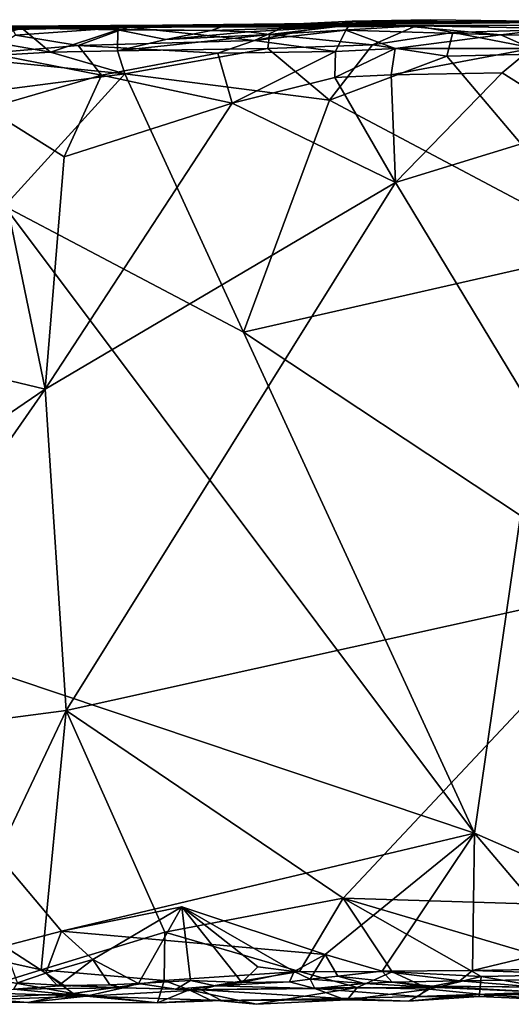
# Model space of a CAD drawing. Units: metres. Extents: x -27.5 to 4.5, y 4.2 to 7.2.
# Drawn here: x -11.5 to -10.5, y 4.2 to 6.1 of the extents above; entities that cross this region are included whole.
import ezdxf

# ---------------------------------------------------------------- set-up
doc = ezdxf.new("R2010")
doc.units = ezdxf.units.M

msp = doc.modelspace()

# ---------------------------------------------------------------- linework, layer by layer
at = {"layer": '1'}
for points in [[(-12.159067, 6.05775, -0.359892), (-11.973311, 6.058237, 0.471107), (-11.186871, 6.063972, 0.148385)], [(-11.176873, 6.062839, -0.448798), (-12.159067, 6.05775, -0.359892), (-11.186871, 6.063972, 0.148385)], [(-11.176873, 6.062839, -0.448798), (-11.823853, 6.057355, -0.849283), (-12.159067, 6.05775, -0.359892)], [(-11.71444, 6.058954, 0.51751), (-11.186871, 6.063972, 0.148385), (-11.973311, 6.058237, 0.471107)], [(-11.076557, 6.060525, -0.827577), (-11.823853, 6.057355, -0.849283), (-11.176873, 6.062839, -0.448798)], [(-11.076557, 6.060525, -0.827577), (-11.449611, 6.058044, -1.103924), (-11.823853, 6.057355, -0.849283)], [(-11.823853, 6.057355, -0.849283), (-11.449611, 6.058044, -1.103924), (-11.808188, 6.060347, -1.049727)], [(-11.808188, 6.060347, -1.049727), (-11.449611, 6.058044, -1.103924), (-11.524325, 6.036005, -1.144289)], [(-11.71444, 6.058954, 0.51751), (-11.46639, 6.055905, 0.61302), (-11.186871, 6.063972, 0.148385)], [(-11.524325, 6.036005, -1.144289), (-11.449611, 6.058044, -1.103924), (-11.395749, 6.013261, -1.168297)], [(-11.186871, 6.063972, 0.148385), (-11.46639, 6.055905, 0.61302), (-11.250522, 6.059868, 0.625331)], [(-11.250522, 6.059868, 0.625331), (-11.46639, 6.055905, 0.61302), (-11.461146, 6.045177, 0.671646)], [(-11.344227, 6.026162, 0.706634), (-11.250522, 6.059868, 0.625331), (-11.461146, 6.045177, 0.671646)], [(-11.449611, 6.058044, -1.103924), (-11.076557, 6.060525, -0.827577), (-11.095451, 6.054008, -1.100781)], [(-11.449611, 6.058044, -1.103924), (-11.270379, 6.054953, -1.137986), (-11.395749, 6.013261, -1.168297)], [(-11.270379, 6.054953, -1.137986), (-11.449611, 6.058044, -1.103924), (-11.095451, 6.054008, -1.100781)], [(-11.250522, 6.059868, 0.625331), (-11.344227, 6.026162, 0.706634), (-11.014464, 6.035409, 0.663003)], [(-11.014464, 6.035409, 0.663003), (-10.947909, 6.065844, 0.556765), (-11.250522, 6.059868, 0.625331)], [(-11.186871, 6.063972, 0.148385), (-11.250522, 6.059868, 0.625331), (-10.947909, 6.065844, 0.556765)], [(-11.186871, 6.063972, 0.148385), (-10.731121, 6.069148, 0.403426), (-10.041368, 6.072545, -0.326653)], [(-10.041368, 6.072545, -0.326653), (-11.176873, 6.062839, -0.448798), (-11.186871, 6.063972, 0.148385)], [(-10.731121, 6.069148, 0.403426), (-11.186871, 6.063972, 0.148385), (-10.947909, 6.065844, 0.556765)], [(-10.041368, 6.072545, -0.326653), (-10.504343, 6.063988, -0.953595), (-11.176873, 6.062839, -0.448798)], [(-11.176873, 6.062839, -0.448798), (-10.504343, 6.063988, -0.953595), (-11.076557, 6.060525, -0.827577)], [(-11.076557, 6.060525, -0.827577), (-10.864043, 6.060702, -1.156989), (-11.095451, 6.054008, -1.100781)], [(-11.026129, 6.051449, -1.173876), (-11.095451, 6.054008, -1.100781), (-10.864043, 6.060702, -1.156989)], [(-11.076557, 6.060525, -0.827577), (-10.504343, 6.063988, -0.953595), (-10.864043, 6.060702, -1.156989)], [(-10.864043, 6.060702, -1.156989), (-10.986572, 6.046696, -1.194711), (-11.026129, 6.051449, -1.173876)], [(-10.947909, 6.065844, 0.556765), (-11.014464, 6.035409, 0.663003), (-10.832051, 6.071671, 0.564004)], [(-11.014464, 6.035409, 0.663003), (-10.844046, 6.054439, 0.610479), (-10.832051, 6.071671, 0.564004)], [(-10.864043, 6.060702, -1.156989), (-10.712639, 6.062627, -1.18895), (-10.986572, 6.046696, -1.194711)], [(-10.794515, 6.026842, -1.228795), (-10.986572, 6.046696, -1.194711), (-10.712639, 6.062627, -1.18895)], [(-10.832051, 6.071671, 0.564004), (-10.731121, 6.069148, 0.403426), (-10.947909, 6.065844, 0.556765)], [(-10.864043, 6.060702, -1.156989), (-10.504343, 6.063988, -0.953595), (-10.712639, 6.062627, -1.18895)], [(-10.554488, 6.045602, 0.611545), (-10.832051, 6.071671, 0.564004), (-10.844046, 6.054439, 0.610479)], [(-10.731121, 6.069148, 0.403426), (-10.832051, 6.071671, 0.564004), (-10.685855, 6.074146, 0.515624)], [(-10.685855, 6.074146, 0.515624), (-10.832051, 6.071671, 0.564004), (-10.356067, 6.069519, 0.499544)], [(-10.554488, 6.045602, 0.611545), (-10.356067, 6.069519, 0.499544), (-10.832051, 6.071671, 0.564004)], [(-10.712639, 6.062627, -1.18895), (-10.643972, 6.050199, -1.226846), (-10.794515, 6.026842, -1.228795)], [(-10.731121, 6.069148, 0.403426), (-10.685855, 6.074146, 0.515624), (-10.356067, 6.069519, 0.499544)], [(-10.731121, 6.069148, 0.403426), (-10.356067, 6.069519, 0.499544), (-10.041368, 6.072545, -0.326653)], [(-10.408658, 6.057152, -1.226933), (-10.712639, 6.062627, -1.18895), (-10.504343, 6.063988, -0.953595)], [(-10.643972, 6.050199, -1.226846), (-10.712639, 6.062627, -1.18895), (-10.408658, 6.057152, -1.226933)], [(-10.554488, 6.045602, 0.611545), (-10.352317, 6.045513, 0.578289), (-10.356067, 6.069519, 0.499544)], [(-11.511282, 6.011742, 0.730452), (-11.344227, 6.026162, 0.706634), (-11.461146, 6.045177, 0.671646)], [(-11.270888, 6.015932, -1.184746), (-11.395749, 6.013261, -1.168297), (-11.270379, 6.054953, -1.137986)], [(-11.180244, 6.037163, -1.170002), (-11.270888, 6.015932, -1.184746), (-11.270379, 6.054953, -1.137986)], [(-11.180244, 6.037163, -1.170002), (-10.986572, 6.046696, -1.194711), (-11.270888, 6.015932, -1.184746)], [(-11.270888, 6.015932, -1.184746), (-10.986572, 6.046696, -1.194711), (-10.989935, 6.020246, -1.211618)], [(-11.270379, 6.054953, -1.137986), (-11.095451, 6.054008, -1.100781), (-11.180244, 6.037163, -1.170002)], [(-11.026129, 6.051449, -1.173876), (-11.180244, 6.037163, -1.170002), (-11.095451, 6.054008, -1.100781)], [(-11.180244, 6.037163, -1.170002), (-11.026129, 6.051449, -1.173876), (-10.986572, 6.046696, -1.194711)], [(-11.014464, 6.035409, 0.663003), (-10.863379, 6.014732, 0.66878), (-10.844046, 6.054439, 0.610479)], [(-10.989935, 6.020246, -1.211618), (-10.986572, 6.046696, -1.194711), (-10.794515, 6.026842, -1.228795)], [(-10.751938, 6.019997, 0.66684), (-10.844046, 6.054439, 0.610479), (-10.863379, 6.014732, 0.66878)], [(-10.844046, 6.054439, 0.610479), (-10.751938, 6.019997, 0.66684), (-10.554488, 6.045602, 0.611545)], [(-10.794515, 6.026842, -1.228795), (-10.643972, 6.050199, -1.226846), (-10.655471, 6.006073, -1.245796)], [(-10.751938, 6.019997, 0.66684), (-10.497096, 6.020138, 0.64223), (-10.554488, 6.045602, 0.611545)], [(-10.655471, 6.006073, -1.245796), (-10.643972, 6.050199, -1.226846), (-10.440927, 6.010757, -1.265241)], [(-10.440927, 6.010757, -1.265241), (-10.643972, 6.050199, -1.226846), (-10.408658, 6.057152, -1.226933)], [(-10.497096, 6.020138, 0.64223), (-10.352317, 6.045513, 0.578289), (-10.554488, 6.045602, 0.611545)], [(-11.524325, 6.036005, -1.144289), (-11.395749, 6.013261, -1.168297), (-11.565546, 6.003294, -1.158323)], [(-11.344227, 6.026162, 0.706634), (-11.511282, 6.011742, 0.730452), (-11.300828, 5.970499, 0.723865)], [(-11.344227, 6.026162, 0.706634), (-11.083375, 6.011424, 0.69692), (-11.014464, 6.035409, 0.663003)], [(-11.300828, 5.970499, 0.723865), (-11.083375, 6.011424, 0.69692), (-11.344227, 6.026162, 0.706634)], [(-11.014464, 6.035409, 0.663003), (-11.083375, 6.011424, 0.69692), (-10.863379, 6.014732, 0.66878)], [(-10.989935, 6.020246, -1.211618), (-10.794515, 6.026842, -1.228795), (-10.874435, 5.923753, -1.226501)], [(-10.655471, 6.006073, -1.245796), (-10.874435, 5.923753, -1.226501), (-10.794515, 6.026842, -1.228795)], [(-11.257212, 5.972606, -1.193755), (-11.565546, 6.003294, -1.158323), (-11.395749, 6.013261, -1.168297)], [(-11.257212, 5.972606, -1.193755), (-11.545726, 5.935286, -1.170135), (-11.565546, 6.003294, -1.158323)], [(-11.515002, 5.908077, 0.746154), (-11.300828, 5.970499, 0.723865), (-11.511282, 6.011742, 0.730452)], [(-11.395749, 6.013261, -1.168297), (-11.270888, 6.015932, -1.184746), (-11.257212, 5.972606, -1.193755)], [(-11.083375, 6.011424, 0.69692), (-11.300828, 5.970499, 0.723865), (-11.056235, 5.918167, 0.704467)], [(-10.989935, 6.020246, -1.211618), (-11.257212, 5.972606, -1.193755), (-11.270888, 6.015932, -1.184746)], [(-11.257212, 5.972606, -1.193755), (-10.989935, 6.020246, -1.211618), (-10.874435, 5.923753, -1.226501)], [(-10.863379, 6.014732, 0.66878), (-11.083375, 6.011424, 0.69692), (-11.056235, 5.918167, 0.704467)], [(-10.863379, 6.014732, 0.66878), (-11.056235, 5.918167, 0.704467), (-10.86442, 5.965775, 0.682601)], [(-10.350676, 5.645578, -1.284603), (-10.874435, 5.923753, -1.226501), (-10.655471, 6.006073, -1.245796)], [(-10.751938, 6.019997, 0.66684), (-10.863379, 6.014732, 0.66878), (-10.86442, 5.965775, 0.682601)], [(-10.759214, 5.970738, 0.679052), (-10.751938, 6.019997, 0.66684), (-10.86442, 5.965775, 0.682601)], [(-10.497096, 6.020138, 0.64223), (-10.759214, 5.970738, 0.679052), (-10.551935, 5.974864, 0.654739)], [(-10.751938, 6.019997, 0.66684), (-10.759214, 5.970738, 0.679052), (-10.497096, 6.020138, 0.64223)], [(-10.350676, 5.645578, -1.284603), (-10.655471, 6.006073, -1.245796), (-10.440927, 6.010757, -1.265241)], [(-10.497096, 6.020138, 0.64223), (-10.551935, 5.974864, 0.654739), (-10.399013, 5.878057, 0.637952)], [(-11.481761, 5.725703, -1.172616), (-11.545726, 5.935286, -1.170135), (-11.257212, 5.972606, -1.193755)], [(-11.300828, 5.970499, 0.723865), (-11.515002, 5.908077, 0.746154), (-11.370418, 5.817398, 0.730706)], [(-11.481761, 5.725703, -1.172616), (-11.257212, 5.972606, -1.193755), (-11.035357, 5.489769, -1.220362)], [(-11.056235, 5.918167, 0.704467), (-11.300828, 5.970499, 0.723865), (-11.370418, 5.817398, 0.730706)], [(-11.035357, 5.489769, -1.220362), (-11.257212, 5.972606, -1.193755), (-10.874435, 5.923753, -1.226501)], [(-10.751597, 5.769754, 0.67272), (-10.86442, 5.965775, 0.682601), (-11.056235, 5.918167, 0.704467)], [(-10.759214, 5.970738, 0.679052), (-10.86442, 5.965775, 0.682601), (-10.751597, 5.769754, 0.67272)], [(-10.759214, 5.970738, 0.679052), (-10.751597, 5.769754, 0.67272), (-10.551935, 5.974864, 0.654739)], [(-10.551935, 5.974864, 0.654739), (-10.751597, 5.769754, 0.67272), (-10.399013, 5.878057, 0.637952)], [(-10.751597, 5.769754, 0.67272), (-11.056235, 5.918167, 0.704467), (-11.406224, 5.383243, 0.732715)], [(-11.370418, 5.817398, 0.730706), (-11.406224, 5.383243, 0.732715), (-11.056235, 5.918167, 0.704467)], [(-10.874435, 5.923753, -1.226501), (-10.350676, 5.645578, -1.284603), (-11.035357, 5.489769, -1.220362)], [(-11.406224, 5.383243, 0.732715), (-11.515002, 5.908077, 0.746154), (-11.847539, 5.488961, 0.773687)], [(-11.406224, 5.383243, 0.732715), (-11.370418, 5.817398, 0.730706), (-11.515002, 5.908077, 0.746154)], [(-10.399013, 5.878057, 0.637952), (-10.751597, 5.769754, 0.67272), (-10.297885, 5.01896, 0.621667)], [(-11.406224, 5.383243, 0.732715), (-11.366441, 4.782043, 0.725014), (-10.751597, 5.769754, 0.67272)], [(-10.297885, 5.01896, 0.621667), (-10.751597, 5.769754, 0.67272), (-11.366441, 4.782043, 0.725014)], [(-10.603409, 4.552748, -1.277739), (-11.893777, 4.986104, -1.139521), (-11.481761, 5.725703, -1.172616)], [(-11.035357, 5.489769, -1.220362), (-10.603409, 4.552748, -1.277739), (-11.481761, 5.725703, -1.172616)], [(-10.517945, 5.146897, -1.277432), (-11.035357, 5.489769, -1.220362), (-10.350676, 5.645578, -1.284603)], [(-11.871531, 5.065131, 0.778803), (-11.406224, 5.383243, 0.732715), (-11.847539, 5.488961, 0.773687)], [(-10.517945, 5.146897, -1.277432), (-10.603409, 4.552748, -1.277739), (-11.035357, 5.489769, -1.220362)], [(-11.406224, 5.383243, 0.732715), (-11.871531, 5.065131, 0.778803), (-11.870106, 4.715982, 0.777781)], [(-11.406224, 5.383243, 0.732715), (-11.870106, 4.715982, 0.777781), (-11.366441, 4.782043, 0.725014)], [(-10.517945, 5.146897, -1.277432), (-10.27701, 4.409953, -1.310212), (-10.603409, 4.552748, -1.277739)], [(-10.849317, 4.431599, 0.67077), (-10.297885, 5.01896, 0.621667), (-11.366441, 4.782043, 0.725014)], [(-10.078627, 4.407728, 0.596227), (-10.297885, 5.01896, 0.621667), (-10.849317, 4.431599, 0.67077)], [(-11.893777, 4.986104, -1.139521), (-10.603409, 4.552748, -1.277739), (-11.375143, 4.369962, -1.198266)], [(-11.375143, 4.369962, -1.198266), (-11.482564, 4.341479, -1.185435), (-11.893777, 4.986104, -1.139521)], [(-11.366441, 4.782043, 0.725014), (-11.870106, 4.715982, 0.777781), (-11.579195, 4.333937, 0.737467)], [(-11.366441, 4.782043, 0.725014), (-11.579195, 4.333937, 0.737467), (-11.41356, 4.297476, 0.723294)], [(-11.366441, 4.782043, 0.725014), (-11.41356, 4.297476, 0.723294), (-11.182182, 4.367839, 0.702345)], [(-10.849317, 4.431599, 0.67077), (-11.366441, 4.782043, 0.725014), (-11.182182, 4.367839, 0.702345)], [(-10.603409, 4.552748, -1.277739), (-10.882971, 4.325767, -1.250755), (-11.375143, 4.369962, -1.198266)], [(-10.603409, 4.552748, -1.277739), (-10.776396, 4.294815, -1.265818), (-10.882971, 4.325767, -1.250755)], [(-10.776396, 4.294815, -1.265818), (-10.603409, 4.552748, -1.277739), (-10.60758, 4.296263, -1.279799)], [(-10.60758, 4.296263, -1.279799), (-10.603409, 4.552748, -1.277739), (-10.423441, 4.340266, -1.301306)], [(-10.603409, 4.552748, -1.277739), (-10.27701, 4.409953, -1.310212), (-10.423441, 4.340266, -1.301306)], [(-10.930779, 4.294112, 0.680447), (-10.849317, 4.431599, 0.67077), (-11.182182, 4.367839, 0.702345)], [(-10.757395, 4.293608, 0.658597), (-10.849317, 4.431599, 0.67077), (-10.930779, 4.294112, 0.680447)], [(-10.591173, 4.284804, 0.64326), (-10.849317, 4.431599, 0.67077), (-10.757395, 4.293608, 0.658597)], [(-10.078627, 4.407728, 0.596227), (-10.849317, 4.431599, 0.67077), (-10.369074, 4.289524, 0.623081)], [(-10.849317, 4.431599, 0.67077), (-10.591173, 4.284804, 0.64326), (-10.369074, 4.289524, 0.623081)], [(-10.882971, 4.325767, -1.250755), (-11.150771, 4.415012, -1.222142), (-11.375143, 4.369962, -1.198266)], [(-11.316686, 4.316642, -1.206666), (-11.375143, 4.369962, -1.198266), (-11.150771, 4.415012, -1.222142)], [(-11.150771, 4.415012, -1.222142), (-11.231318, 4.272086, -1.209), (-11.316686, 4.316642, -1.206666)], [(-11.231318, 4.272086, -1.209), (-11.150771, 4.415012, -1.222142), (-11.134053, 4.277196, -1.229183)], [(-11.150771, 4.415012, -1.222142), (-10.940558, 4.294077, -1.240994), (-11.00832, 4.303037, -1.239508)], [(-11.150771, 4.415012, -1.222142), (-11.00832, 4.303037, -1.239508), (-11.038354, 4.273449, -1.224663)], [(-11.134053, 4.277196, -1.229183), (-11.150771, 4.415012, -1.222142), (-11.038354, 4.273449, -1.224663)], [(-10.940558, 4.294077, -1.240994), (-11.150771, 4.415012, -1.222142), (-10.882971, 4.325767, -1.250755)], [(-11.375143, 4.369962, -1.198266), (-11.404597, 4.291148, -1.195293), (-11.482564, 4.341479, -1.185435)], [(-11.183692, 4.277648, 0.699979), (-11.182182, 4.367839, 0.702345), (-11.41356, 4.297476, 0.723294)], [(-11.404597, 4.291148, -1.195293), (-11.375143, 4.369962, -1.198266), (-11.316686, 4.316642, -1.206666)], [(-11.182182, 4.367839, 0.702345), (-11.183692, 4.277648, 0.699979), (-10.930779, 4.294112, 0.680447)], [(-11.481662, 4.276114, 0.725153), (-11.41356, 4.297476, 0.723294), (-11.579195, 4.333937, 0.737467)], [(-11.404597, 4.291148, -1.195293), (-11.457379, 4.272762, -1.151865), (-11.482564, 4.341479, -1.185435)], [(-10.60758, 4.296263, -1.279799), (-10.423441, 4.340266, -1.301306), (-10.207168, 4.302873, -1.309389)], [(-11.316686, 4.316642, -1.206666), (-11.382331, 4.266502, -1.203158), (-11.404597, 4.291148, -1.195293)], [(-11.28516, 4.269587, -1.191011), (-11.382331, 4.266502, -1.203158), (-11.316686, 4.316642, -1.206666)], [(-11.28516, 4.269587, -1.191011), (-11.316686, 4.316642, -1.206666), (-11.231318, 4.272086, -1.209)], [(-10.882971, 4.325767, -1.250755), (-10.910865, 4.279597, -1.243394), (-10.940558, 4.294077, -1.240994)], [(-10.910865, 4.279597, -1.243394), (-10.882971, 4.325767, -1.250755), (-10.85901, 4.285599, -1.217378)], [(-10.85901, 4.285599, -1.217378), (-10.882971, 4.325767, -1.250755), (-10.776396, 4.294815, -1.265818)], [(-11.353624, 4.253048, 0.698534), (-11.41356, 4.297476, 0.723294), (-11.481662, 4.276114, 0.725153)], [(-11.370696, 4.267806, -1.162393), (-11.457379, 4.272762, -1.151865), (-11.404597, 4.291148, -1.195293)], [(-11.353624, 4.253048, 0.698534), (-11.183692, 4.277648, 0.699979), (-11.41356, 4.297476, 0.723294)], [(-11.382331, 4.266502, -1.203158), (-11.370696, 4.267806, -1.162393), (-11.404597, 4.291148, -1.195293)], [(-11.183692, 4.277648, 0.699979), (-11.137116, 4.260133, 0.682242), (-10.930779, 4.294112, 0.680447)], [(-10.822656, 4.264491, 0.655869), (-10.930779, 4.294112, 0.680447), (-11.137116, 4.260133, 0.682242)], [(-11.038354, 4.273449, -1.224663), (-11.00832, 4.303037, -1.239508), (-10.940558, 4.294077, -1.240994)], [(-10.940558, 4.294077, -1.240994), (-10.949567, 4.275061, -1.062517), (-11.038354, 4.273449, -1.224663)], [(-10.910865, 4.279597, -1.243394), (-10.949567, 4.275061, -1.062517), (-10.940558, 4.294077, -1.240994)], [(-10.757395, 4.293608, 0.658597), (-10.930779, 4.294112, 0.680447), (-10.822656, 4.264491, 0.655869)], [(-10.776396, 4.294815, -1.265818), (-10.757254, 4.274527, -1.246162), (-10.85901, 4.285599, -1.217378)], [(-10.822656, 4.264491, 0.655869), (-10.687639, 4.261333, 0.63694), (-10.757395, 4.293608, 0.658597)], [(-10.60758, 4.296263, -1.279799), (-10.631028, 4.27654, -1.255516), (-10.776396, 4.294815, -1.265818)], [(-10.757254, 4.274527, -1.246162), (-10.776396, 4.294815, -1.265818), (-10.631028, 4.27654, -1.255516)], [(-10.757395, 4.293608, 0.658597), (-10.687639, 4.261333, 0.63694), (-10.591173, 4.284804, 0.64326)], [(-10.631028, 4.27654, -1.255516), (-10.60758, 4.296263, -1.279799), (-10.205856, 4.28306, -1.287695)], [(-10.207168, 4.302873, -1.309389), (-10.205856, 4.28306, -1.287695), (-10.60758, 4.296263, -1.279799)], [(-11.481662, 4.276114, 0.725153), (-11.536741, 4.24461, 0.694229), (-11.353624, 4.253048, 0.698534)], [(-11.464478, 4.261056, -0.980013), (-11.457379, 4.272762, -1.151865), (-11.370696, 4.267806, -1.162393)], [(-11.183692, 4.277648, 0.699979), (-11.353624, 4.253048, 0.698534), (-11.19607, 4.235923, 0.652144)], [(-11.231318, 4.272086, -1.209), (-11.259973, 4.26347, -1.051738), (-11.28516, 4.269587, -1.191011)], [(-11.259973, 4.26347, -1.051738), (-11.231318, 4.272086, -1.209), (-11.161008, 4.260998, -1.20723)], [(-11.161008, 4.260998, -1.20723), (-11.231318, 4.272086, -1.209), (-11.134053, 4.277196, -1.229183)], [(-11.19607, 4.235923, 0.652144), (-11.137116, 4.260133, 0.682242), (-11.183692, 4.277648, 0.699979)], [(-11.134053, 4.277196, -1.229183), (-11.088016, 4.267624, -1.087061), (-11.161008, 4.260998, -1.20723)], [(-11.038354, 4.273449, -1.224663), (-11.088016, 4.267624, -1.087061), (-11.134053, 4.277196, -1.229183)], [(-11.088016, 4.267624, -1.087061), (-10.949567, 4.275061, -1.062517), (-10.902032, 4.262334, -0.630983)], [(-11.088016, 4.267624, -1.087061), (-11.038354, 4.273449, -1.224663), (-10.949567, 4.275061, -1.062517)], [(-10.902032, 4.262334, -0.630983), (-10.949567, 4.275061, -1.062517), (-10.910865, 4.279597, -1.243394)], [(-10.85901, 4.285599, -1.217378), (-10.809828, 4.272075, -0.993691), (-10.910865, 4.279597, -1.243394)], [(-10.910865, 4.279597, -1.243394), (-10.809828, 4.272075, -0.993691), (-10.902032, 4.262334, -0.630983)], [(-10.687393, 4.265209, -0.798517), (-10.902032, 4.262334, -0.630983), (-10.809828, 4.272075, -0.993691)], [(-10.85901, 4.285599, -1.217378), (-10.757254, 4.274527, -1.246162), (-10.809828, 4.272075, -0.993691)], [(-10.757254, 4.274527, -1.246162), (-10.687393, 4.265209, -0.798517), (-10.809828, 4.272075, -0.993691)], [(-10.757254, 4.274527, -1.246162), (-10.631028, 4.27654, -1.255516), (-10.681562, 4.266918, -1.203065)], [(-10.757254, 4.274527, -1.246162), (-10.681562, 4.266918, -1.203065), (-10.687393, 4.265209, -0.798517)], [(-10.591173, 4.284804, 0.64326), (-10.687639, 4.261333, 0.63694), (-10.594108, 4.251965, 0.616226)], [(-10.486908, 4.264793, -1.2127), (-10.681562, 4.266918, -1.203065), (-10.631028, 4.27654, -1.255516)], [(-10.205856, 4.28306, -1.287695), (-10.486908, 4.264793, -1.2127), (-10.631028, 4.27654, -1.255516)], [(-10.594108, 4.251965, 0.616226), (-10.378472, 4.248052, 0.597022), (-10.591173, 4.284804, 0.64326)], [(-10.591173, 4.284804, 0.64326), (-10.378472, 4.248052, 0.597022), (-10.369074, 4.289524, 0.623081)], [(-11.537809, 4.254896, -0.746262), (-11.329524, 4.247917, -0.110879), (-11.594736, 4.238989, 0.508749)], [(-11.537809, 4.254896, -0.746262), (-11.464478, 4.261056, -0.980013), (-11.329524, 4.247917, -0.110879)], [(-11.464478, 4.261056, -0.980013), (-11.370696, 4.267806, -1.162393), (-11.259973, 4.26347, -1.051738)], [(-11.259973, 4.26347, -1.051738), (-11.329524, 4.247917, -0.110879), (-11.464478, 4.261056, -0.980013)], [(-11.382331, 4.266502, -1.203158), (-11.28516, 4.269587, -1.191011), (-11.370696, 4.267806, -1.162393)], [(-11.259973, 4.26347, -1.051738), (-11.370696, 4.267806, -1.162393), (-11.28516, 4.269587, -1.191011)], [(-11.259973, 4.26347, -1.051738), (-11.114407, 4.26024, -0.723569), (-11.329524, 4.247917, -0.110879)], [(-11.076176, 4.240305, 0.38734), (-11.329524, 4.247917, -0.110879), (-11.114407, 4.26024, -0.723569)], [(-11.259973, 4.26347, -1.051738), (-11.161008, 4.260998, -1.20723), (-11.114407, 4.26024, -0.723569)], [(-11.19607, 4.235923, 0.652144), (-11.098124, 4.240974, 0.640236), (-11.137116, 4.260133, 0.682242)], [(-11.161008, 4.260998, -1.20723), (-11.088016, 4.267624, -1.087061), (-11.114407, 4.26024, -0.723569)], [(-10.822656, 4.264491, 0.655869), (-11.137116, 4.260133, 0.682242), (-11.010899, 4.232884, 0.62946)], [(-11.137116, 4.260133, 0.682242), (-11.098124, 4.240974, 0.640236), (-11.010899, 4.232884, 0.62946)], [(-11.088016, 4.267624, -1.087061), (-10.902032, 4.262334, -0.630983), (-11.114407, 4.26024, -0.723569)], [(-10.851621, 4.243465, 0.355824), (-11.114407, 4.26024, -0.723569), (-10.902032, 4.262334, -0.630983)], [(-11.076176, 4.240305, 0.38734), (-11.114407, 4.26024, -0.723569), (-10.851621, 4.243465, 0.355824)], [(-11.010899, 4.232884, 0.62946), (-10.841472, 4.241456, 0.620174), (-10.822656, 4.264491, 0.655869)], [(-10.70952, 4.247351, 0.201605), (-10.902032, 4.262334, -0.630983), (-10.687393, 4.265209, -0.798517)], [(-10.851621, 4.243465, 0.355824), (-10.902032, 4.262334, -0.630983), (-10.70952, 4.247351, 0.201605)], [(-10.841472, 4.241456, 0.620174), (-10.687639, 4.261333, 0.63694), (-10.822656, 4.264491, 0.655869)], [(-10.726765, 4.238589, 0.592621), (-10.687639, 4.261333, 0.63694), (-10.841472, 4.241456, 0.620174)], [(-10.594108, 4.251965, 0.616226), (-10.687639, 4.261333, 0.63694), (-10.726765, 4.238589, 0.592621)], [(-10.687393, 4.265209, -0.798517), (-10.477101, 4.255372, -0.333376), (-10.70952, 4.247351, 0.201605)], [(-10.70952, 4.247351, 0.201605), (-10.477101, 4.255372, -0.333376), (-10.59545, 4.24748, 0.333539)], [(-10.477101, 4.255372, -0.333376), (-10.687393, 4.265209, -0.798517), (-10.681562, 4.266918, -1.203065)], [(-10.327222, 4.263739, -1.007447), (-10.477101, 4.255372, -0.333376), (-10.681562, 4.266918, -1.203065)], [(-10.486908, 4.264793, -1.2127), (-10.327222, 4.263739, -1.007447), (-10.681562, 4.266918, -1.203065)], [(-10.59545, 4.24748, 0.333539), (-10.477101, 4.255372, -0.333376), (-10.440528, 4.240501, 0.57529)], [(-11.594736, 4.238989, 0.508749), (-11.329524, 4.247917, -0.110879), (-11.438258, 4.236351, 0.641468)], [(-11.594736, 4.238989, 0.508749), (-11.438258, 4.236351, 0.641468), (-11.536741, 4.24461, 0.694229)], [(-11.438258, 4.236351, 0.641468), (-11.353624, 4.253048, 0.698534), (-11.536741, 4.24461, 0.694229)], [(-11.438258, 4.236351, 0.641468), (-11.19607, 4.235923, 0.652144), (-11.353624, 4.253048, 0.698534)], [(-11.438258, 4.236351, 0.641468), (-11.329524, 4.247917, -0.110879), (-11.19607, 4.235923, 0.652144)], [(-11.076176, 4.240305, 0.38734), (-11.19607, 4.235923, 0.652144), (-11.329524, 4.247917, -0.110879)], [(-11.076176, 4.240305, 0.38734), (-11.098124, 4.240974, 0.640236), (-11.19607, 4.235923, 0.652144)], [(-11.076176, 4.240305, 0.38734), (-11.010899, 4.232884, 0.62946), (-11.098124, 4.240974, 0.640236)], [(-10.851621, 4.243465, 0.355824), (-10.841472, 4.241456, 0.620174), (-11.076176, 4.240305, 0.38734)], [(-11.010899, 4.232884, 0.62946), (-11.076176, 4.240305, 0.38734), (-10.841472, 4.241456, 0.620174)], [(-10.851621, 4.243465, 0.355824), (-10.70952, 4.247351, 0.201605), (-10.726765, 4.238589, 0.592621)], [(-10.726765, 4.238589, 0.592621), (-10.841472, 4.241456, 0.620174), (-10.851621, 4.243465, 0.355824)], [(-10.59545, 4.24748, 0.333539), (-10.594108, 4.251965, 0.616226), (-10.726765, 4.238589, 0.592621)], [(-10.726765, 4.238589, 0.592621), (-10.70952, 4.247351, 0.201605), (-10.59545, 4.24748, 0.333539)], [(-10.440528, 4.240501, 0.57529), (-10.594108, 4.251965, 0.616226), (-10.59545, 4.24748, 0.333539)], [(-10.440528, 4.240501, 0.57529), (-10.378472, 4.248052, 0.597022), (-10.594108, 4.251965, 0.616226)]]:
    msp.add_3dface(points, dxfattribs=at)

doc.saveas('drawing.dxf')
